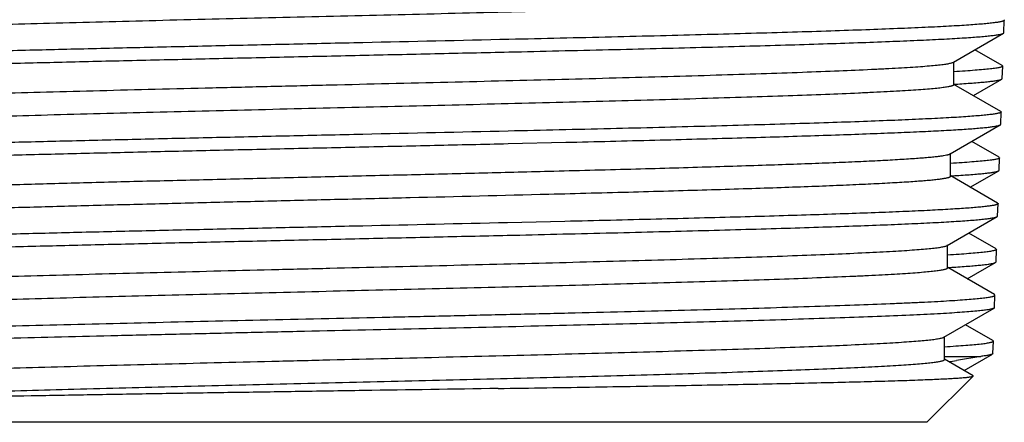
# Model space of a CAD drawing. Units: inches. Extents: x 0 to 11, y 0 to 8.5.
# Drawn here: x 5.1 to 5.4, y 2.6 to 2.8 of the extents above; entities that cross this region are included whole.
import ezdxf

# ---------------------------------------------------------------- set-up
doc = ezdxf.new("R2010")
doc.units = ezdxf.units.IN
doc.header["$LTSCALE"] = 0.605
doc.header["$MEASUREMENT"] = 0
doc.layers.get('0').update_dxf_attribs({"linetype": 'CONTINUOUS'})

msp = doc.modelspace()

# ---------------------------------------------------------------- linework, layer by layer
at = {"color": 7, "linetype": 'CONTINUOUS'}
for p, q in [((5.43549, 2.78118), (5.43568, 2.78096)), ((5.43551, 2.77608), (5.43568, 2.78096)), ((5.4158, 2.76459), (5.43532, 2.77587)), ((5.43532, 2.77587), (5.43551, 2.77608)), ((5.43488, 2.76332), (5.42424, 2.76947)), ((5.416, 2.75589), (5.416, 2.76482)), ((5.43488, 2.76332), (5.43507, 2.7631)), ((5.4349, 2.75822), (5.43507, 2.7631)), ((5.42363, 2.7516), (5.43471, 2.758)), ((5.43471, 2.758), (5.4349, 2.75822)), ((5.43427, 2.74545), (5.41605, 2.75598)), ((5.43427, 2.74545), (5.43446, 2.74523)), ((5.43429, 2.74039), (5.43446, 2.74523)), ((5.41453, 2.72887), (5.43411, 2.74018)), ((5.43411, 2.74018), (5.43429, 2.74039)), ((5.24215, 2.73288), (5.26467, 2.73341)), ((5.43366, 2.7276), (5.423, 2.73376)), ((5.41473, 2.72018), (5.41473, 2.72911)), ((5.43366, 2.7276), (5.43385, 2.72738)), ((5.43368, 2.7225), (5.43385, 2.72738)), ((5.43305, 2.70971), (5.41478, 2.72027)), ((5.42239, 2.71587), (5.43349, 2.72229)), ((5.43349, 2.72229), (5.43368, 2.7225)), ((5.43305, 2.70971), (5.43324, 2.70949)), ((5.43307, 2.70464), (5.43324, 2.70949)), ((5.41338, 2.69315), (5.43288, 2.70443)), ((5.43288, 2.70443), (5.43307, 2.70464)), ((5.26432, 2.70257), (5.24189, 2.70205)), ((5.43244, 2.69189), (5.42181, 2.69803)), ((5.41358, 2.68446), (5.41358, 2.69339)), ((5.43244, 2.69189), (5.43263, 2.69166)), ((5.43246, 2.68678), (5.43263, 2.69166)), ((5.43183, 2.67403), (5.41363, 2.68455)), ((5.42121, 2.68017), (5.43228, 2.68657)), ((5.43228, 2.68657), (5.43246, 2.68678)), ((5.43202, 2.67381), (5.43183, 2.67403)), ((5.43186, 2.66894), (5.43202, 2.67381)), ((5.43186, 2.66894), (5.43167, 2.66872)), ((5.41214, 2.65744), (5.43167, 2.66872)), ((5.43167, 2.66872), (5.42937, 2.66815)), ((5.43122, 2.65618), (5.42059, 2.66232)), ((5.41235, 2.64875), (5.41235, 2.65768)), ((5.43141, 2.65595), (5.43122, 2.65618)), ((5.43125, 2.65108), (5.43141, 2.65595)), ((5.41235, 2.64998), (5.42648, 2.64998)), ((5.42648, 2.64998), (5.41701, 2.64834)), ((5.41998, 2.64446), (5.43106, 2.65086)), ((5.43125, 2.65108), (5.43106, 2.65086)), ((5.42347, 2.64244), (5.4124, 2.64884)), ((5.40552, 2.62429), (5.42352, 2.64229)), ((5.42352, 2.64229), (5.42347, 2.64244)), ((5.40552, 2.62429), (4.94883, 2.62429))]:
    msp.add_line(p, q, dxfattribs=at)
for centre, radius, start, end in [((5.38074, 3.35619), 0.6012, 273.36514, 273.65759), ((5.37951, 3.32026), 0.60098, 273.36193, 273.66621), ((5.37851, 3.27982), 0.59626, 273.37405, 273.68144), ((5.37644, 2.92863), 0.28321, 277.624, 278.2372)]:
    msp.add_arc(centre, radius, start, end, dxfattribs=at)
for points, knots in [([(4.93988, 2.77451), (4.94046, 2.77462), (4.94182, 2.77481), (4.94411, 2.77507), (4.94692, 2.77534), (4.95023, 2.7756), (4.95405, 2.77587), (4.96012, 2.77624), (4.96889, 2.7767), (4.98077, 2.77722), (4.99439, 2.77775), (5.00963, 2.77828), (5.02635, 2.77881), (5.04441, 2.77934), (5.07068, 2.78007), (5.10557, 2.78096), (5.14903, 2.78201), (5.18614, 2.78288), (5.21594, 2.78359), (5.23791, 2.78413), (5.25934, 2.78466), (5.28006, 2.78519), (5.29986, 2.78572), (5.31859, 2.78625), (5.33607, 2.78678), (5.35215, 2.78731), (5.36669, 2.78784), (5.37779, 2.78829), (5.3858, 2.78866), (5.39112, 2.78893), (5.39598, 2.78919), (5.40035, 2.78946), (5.40423, 2.78972), (5.40762, 2.78998), (5.41049, 2.79025), (5.41256, 2.79048), (5.41396, 2.79066), (5.41482, 2.7908), (5.41555, 2.79093), (5.41614, 2.79106), (5.41655, 2.79117), (5.41682, 2.79127), (5.41697, 2.79133), (5.41708, 2.7914), (5.41717, 2.79146), (5.41722, 2.79153), (5.41724, 2.79158), (5.41724, 2.79161)], [0, 0, 0, 0, 0.003747, 0.008574, 0.014476, 0.021441, 0.029455, 0.0385, 0.059604, 0.08457, 0.113179, 0.145178, 0.180285, 0.218191, 0.25856, 0.345244, 0.437284, 0.531437, 0.57827, 0.624389, 0.669387, 0.712869, 0.754449, 0.793763, 0.830465, 0.864231, 0.894765, 0.921798, 0.933927, 0.945094, 0.955276, 0.964451, 0.972598, 0.9797, 0.985744, 0.990717, 0.9928, 0.994613, 0.996155, 0.997429, 0.998435, 0.99884, 0.999181, 0.99946, 0.999682, 0.999856, 1, 1, 1, 1]), ([(5.43568, 2.78096), (5.43568, 2.78091), (5.43563, 2.78084), (5.43554, 2.78077), (5.4354, 2.78069), (5.43514, 2.78059), (5.43476, 2.78048), (5.43426, 2.78036), (5.43366, 2.78025), (5.43295, 2.78013), (5.43179, 2.77997), (5.43007, 2.77977), (5.42768, 2.77954), (5.42487, 2.77931), (5.42165, 2.77907), (5.41801, 2.77884), (5.41396, 2.77861), (5.40952, 2.77838), (5.40282, 2.77806), (5.3935, 2.77766), (5.38125, 2.77719), (5.36761, 2.77673), (5.3527, 2.77627), (5.33659, 2.7758), (5.31942, 2.77534), (5.30128, 2.77487), (5.27553, 2.77424), (5.25585, 2.77378), (5.2425, 2.77348)], [0, 0, 0, 0, 0.000675, 0.001146, 0.001733, 0.003283, 0.005364, 0.007987, 0.011158, 0.014879, 0.019151, 0.029348, 0.041738, 0.056305, 0.073027, 0.091876, 0.112822, 0.135832, 0.160866, 0.216838, 0.280364, 0.351018, 0.428323, 0.51176, 0.600766, 0.694743, 0.79305, 1, 1, 1, 1]), ([(5.2425, 2.77348), (5.22352, 2.77305), (5.19493, 2.77242), (5.15682, 2.77158), (5.12839, 2.77095), (5.10056, 2.77032), (5.07369, 2.76969), (5.04812, 2.76906), (5.02415, 2.76843), (5.0021, 2.7678), (4.98504, 2.76726), (4.97256, 2.76683), (4.96413, 2.76651), (4.95637, 2.76619), (4.9493, 2.76588), (4.94294, 2.76556), (4.93731, 2.76525), (4.93244, 2.76493), (4.92832, 2.76462), (4.92538, 2.76435), (4.92342, 2.76413), (4.92224, 2.76397), (4.92126, 2.76381), (4.92048, 2.76366), (4.91996, 2.76352), (4.91964, 2.76341), (4.91952, 2.76335), (4.91947, 2.76332)], [0, 0, 0, 0, 0.176221, 0.265358, 0.353699, 0.440145, 0.523619, 0.60308, 0.677539, 0.746068, 0.807812, 0.835896, 0.862002, 0.88605, 0.907965, 0.927678, 0.94513, 0.960266, 0.973041, 0.983418, 0.987698, 0.99137, 0.994432, 0.996886, 0.998737, 0.99944, 1, 1, 1, 1]), ([(5.24246, 2.76861), (5.25543, 2.7689), (5.27457, 2.76935), (5.29963, 2.76996), (5.31733, 2.77041), (5.33414, 2.77087), (5.34994, 2.77132), (5.36465, 2.77177), (5.37816, 2.77222), (5.3904, 2.77267), (5.40127, 2.77312), (5.40945, 2.7735), (5.41527, 2.77382), (5.41906, 2.77404), (5.42247, 2.77427), (5.4255, 2.77449), (5.42812, 2.77472), (5.43035, 2.77494), (5.43217, 2.77516), (5.43343, 2.77536), (5.43424, 2.77552), (5.4347, 2.77563), (5.43505, 2.77574), (5.43525, 2.77582), (5.43532, 2.77587)], [0, 0, 0, 0, 0.201554, 0.297491, 0.389385, 0.476647, 0.558721, 0.635087, 0.705258, 0.768788, 0.825274, 0.87436, 0.896029, 0.915736, 0.93345, 0.949146, 0.962797, 0.974387, 0.983901, 0.991331, 0.994265, 0.996683, 0.99859, 1, 1, 1, 1]), ([(4.91945, 2.75822), (4.91945, 2.75824), (4.91947, 2.75831), (4.91955, 2.75839), (4.91969, 2.75847), (4.91987, 2.75855), (4.9201, 2.75863), (4.92039, 2.75871), (4.92073, 2.75879), (4.92128, 2.75891), (4.92211, 2.75905), (4.92325, 2.75921), (4.92461, 2.75937), (4.92682, 2.7596), (4.9301, 2.75987), (4.93463, 2.76019), (4.93995, 2.76052), (4.94605, 2.76084), (4.9529, 2.76116), (4.96048, 2.76148), (4.96877, 2.76181), (4.97774, 2.76213), (4.98736, 2.76245), (5.00139, 2.7629), (5.0203, 2.76345), (5.04447, 2.76409), (5.07036, 2.76473), (5.09765, 2.76538), (5.12598, 2.76602), (5.15497, 2.76667), (5.18426, 2.76731), (5.21345, 2.76796), (5.23284, 2.76839), (5.24246, 2.76861)], [0, 0, 0, 0, 0.000262, 0.000606, 0.001076, 0.00169, 0.002455, 0.003375, 0.004451, 0.005684, 0.008627, 0.012206, 0.01642, 0.021267, 0.032847, 0.046913, 0.063422, 0.082322, 0.103552, 0.127043, 0.15272, 0.180498, 0.210288, 0.241993, 0.310727, 0.385808, 0.466259, 0.551032, 0.639025, 0.729093, 0.820067, 0.910761, 1, 1, 1, 1]), ([(4.93894, 2.74696), (4.93894, 2.74699), (4.93896, 2.74704), (4.93902, 2.74711), (4.93911, 2.74718), (4.93923, 2.74725), (4.93939, 2.74731), (4.93967, 2.74741), (4.94011, 2.74753), (4.94074, 2.74767), (4.94151, 2.7478), (4.94241, 2.74794), (4.9439, 2.74813), (4.94609, 2.74837), (4.94914, 2.74864), (4.95272, 2.74891), (4.95682, 2.74918), (4.96145, 2.74946), (4.96658, 2.74973), (4.97221, 2.75001), (4.98066, 2.75039), (4.99236, 2.75085), (5.00767, 2.7514), (5.02458, 2.75195), (5.04291, 2.75249), (5.06252, 2.75304), (5.08319, 2.75359), (5.10476, 2.75414), (5.127, 2.75468), (5.14971, 2.75523), (5.18033, 2.75596), (5.21086, 2.75669), (5.24102, 2.75743), (5.26288, 2.75797), (5.28394, 2.75852), (5.30401, 2.75907), (5.32288, 2.75961), (5.3404, 2.76016), (5.35638, 2.76071), (5.37069, 2.76125), (5.3815, 2.76172), (5.38921, 2.7621), (5.39426, 2.76237), (5.3988, 2.76265), (5.40282, 2.76292), (5.40631, 2.76319), (5.40927, 2.76346), (5.4114, 2.7637), (5.41282, 2.76389), (5.41368, 2.76403), (5.41441, 2.76416), (5.415, 2.7643), (5.41545, 2.76443), (5.4157, 2.76453), (5.4158, 2.76459)], [0, 0, 0, 0, 0.000149, 0.00033, 0.000564, 0.000858, 0.001218, 0.001647, 0.002712, 0.004061, 0.005696, 0.007617, 0.009824, 0.015095, 0.021498, 0.029022, 0.03765, 0.047361, 0.058133, 0.069942, 0.08276, 0.1113, 0.143487, 0.179019, 0.217563, 0.258757, 0.302214, 0.347528, 0.394272, 0.442009, 0.490291, 0.586677, 0.633878, 0.679825, 0.724089, 0.766254, 0.805927, 0.842735, 0.876336, 0.906415, 0.932691, 0.944326, 0.954922, 0.964454, 0.972901, 0.980244, 0.986467, 0.991557, 0.993675, 0.995506, 0.997053, 0.998314, 0.999294, 1, 1, 1, 1]), ([(5.43507, 2.7631), (5.43507, 2.76304), (5.435, 2.76296), (5.43489, 2.76288), (5.43475, 2.76282), (5.43458, 2.76275), (5.43428, 2.76265), (5.4338, 2.76253), (5.43312, 2.7624), (5.4323, 2.76226), (5.43132, 2.76213), (5.42973, 2.76193), (5.42737, 2.7617), (5.4241, 2.76143), (5.42025, 2.76116), (5.4175, 2.76099), (5.41603, 2.7609)], [0, 0, 0, 0, 0.008223, 0.014341, 0.022124, 0.031678, 0.043058, 0.071404, 0.107295, 0.150778, 0.201866, 0.260561, 0.400683, 0.570871, 0.770791, 1, 1, 1, 1]), ([(5.41909, 2.75621), (5.42019, 2.75629), (5.42226, 2.75643), (5.42519, 2.75665), (5.42773, 2.75687), (5.42988, 2.75709), (5.43165, 2.75731), (5.43287, 2.7575), (5.43366, 2.75766), (5.4341, 2.75777), (5.43444, 2.75788), (5.43464, 2.75796), (5.43471, 2.758)], [0, 0, 0, 0, 0.20987, 0.395842, 0.55767, 0.695143, 0.808076, 0.896402, 0.931358, 0.960213, 0.983038, 1, 1, 1, 1]), ([(4.94079, 2.73874), (4.94134, 2.73885), (4.94262, 2.73904), (4.9448, 2.73931), (4.9475, 2.73957), (4.95071, 2.73983), (4.95443, 2.7401), (4.96036, 2.74047), (4.96897, 2.74093), (4.98068, 2.74146), (4.99413, 2.74199), (5.00921, 2.74252), (5.02579, 2.74305), (5.04371, 2.74359), (5.06983, 2.74431), (5.10457, 2.74521), (5.14789, 2.74626), (5.18491, 2.74714), (5.21466, 2.74785), (5.23661, 2.74839), (5.25803, 2.74892), (5.27874, 2.74945), (5.29854, 2.74999), (5.31727, 2.75052), (5.33476, 2.75105), (5.35085, 2.75158), (5.3654, 2.75211), (5.3765, 2.75257), (5.38452, 2.75294), (5.38985, 2.7532), (5.39471, 2.75347), (5.39909, 2.75373), (5.40298, 2.754), (5.40636, 2.75426), (5.40924, 2.75453), (5.41132, 2.75476), (5.41272, 2.75495), (5.41358, 2.75508), (5.4143, 2.75521), (5.4149, 2.75534), (5.41531, 2.75546), (5.41558, 2.75555), (5.41573, 2.75562), (5.41584, 2.75568), (5.41593, 2.75575), (5.41598, 2.75582), (5.416, 2.75587), (5.416, 2.75589)], [0, 0, 0, 0, 0.003534, 0.008157, 0.013861, 0.020637, 0.028471, 0.037345, 0.058138, 0.082833, 0.111212, 0.143023, 0.177985, 0.215786, 0.256091, 0.34276, 0.434919, 0.5293, 0.576279, 0.62256, 0.667732, 0.711394, 0.75316, 0.792659, 0.829541, 0.863479, 0.894174, 0.921353, 0.933549, 0.944779, 0.955018, 0.964244, 0.972438, 0.979581, 0.98566, 0.990662, 0.992757, 0.99458, 0.996132, 0.997412, 0.998425, 0.998832, 0.999175, 0.999456, 0.99968, 0.999855, 1, 1, 1, 1]), ([(5.43446, 2.74523), (5.43446, 2.74519), (5.43441, 2.74512), (5.43433, 2.74505), (5.43418, 2.74496), (5.43393, 2.74486), (5.43354, 2.74475), (5.43305, 2.74463), (5.43245, 2.74452), (5.43174, 2.7444), (5.43059, 2.74424), (5.42887, 2.74404), (5.4265, 2.74381), (5.4237, 2.74358), (5.42049, 2.74335), (5.41687, 2.74311), (5.41285, 2.74288), (5.40842, 2.74265), (5.40175, 2.74233), (5.39248, 2.74193), (5.38028, 2.74147), (5.36672, 2.741), (5.35187, 2.74054), (5.33584, 2.74007), (5.31874, 2.73961), (5.30069, 2.73914), (5.27507, 2.73851), (5.25548, 2.73805), (5.2422, 2.73775)], [0, 0, 0, 0, 0.000678, 0.00115, 0.001738, 0.00329, 0.005371, 0.007995, 0.011167, 0.014888, 0.019161, 0.029359, 0.04175, 0.056317, 0.073039, 0.091888, 0.112835, 0.135844, 0.160878, 0.21685, 0.280375, 0.351028, 0.428332, 0.511768, 0.600773, 0.694748, 0.793054, 1, 1, 1, 1]), ([(5.26467, 2.73341), (5.27625, 2.73368), (5.2933, 2.7341), (5.31557, 2.73468), (5.33119, 2.73511), (5.34596, 2.73553), (5.35981, 2.73595), (5.37266, 2.73638), (5.38443, 2.7368), (5.39507, 2.73722), (5.40451, 2.73763), (5.41161, 2.73799), (5.41665, 2.73828), (5.41994, 2.73849), (5.4229, 2.7387), (5.42552, 2.73891), (5.4278, 2.73912), (5.42973, 2.73932), (5.43132, 2.73953), (5.43243, 2.73971), (5.43314, 2.73986), (5.43354, 2.73996), (5.43386, 2.74006), (5.43404, 2.74014), (5.43411, 2.74018)], [0, 0, 0, 0, 0.20482, 0.301574, 0.393848, 0.481133, 0.56295, 0.638852, 0.708421, 0.771279, 0.827082, 0.875527, 0.896906, 0.916351, 0.933836, 0.949339, 0.962838, 0.974321, 0.983774, 0.991193, 0.994142, 0.996587, 0.998535, 1, 1, 1, 1]), ([(5.2422, 2.73775), (5.2233, 2.73732), (5.19485, 2.73669), (5.15692, 2.73585), (5.12862, 2.73522), (5.10093, 2.73459), (5.07419, 2.73396), (5.04874, 2.73333), (5.02489, 2.7327), (5.00294, 2.73207), (4.98596, 2.73154), (4.97353, 2.7311), (4.96515, 2.73078), (4.95742, 2.73047), (4.95039, 2.73015), (4.94406, 2.72984), (4.93846, 2.72953), (4.9336, 2.72921), (4.9295, 2.7289), (4.92657, 2.72863), (4.92462, 2.7284), (4.92345, 2.72825), (4.92247, 2.72809), (4.9217, 2.72794), (4.92118, 2.7278), (4.92086, 2.72769), (4.92074, 2.72763), (4.92069, 2.7276)], [0, 0, 0, 0, 0.176212, 0.265344, 0.353681, 0.440123, 0.523594, 0.603053, 0.67751, 0.746038, 0.807782, 0.835867, 0.861974, 0.886024, 0.90794, 0.927655, 0.945109, 0.960248, 0.973026, 0.983406, 0.987688, 0.991362, 0.994426, 0.996882, 0.998734, 0.999439, 1, 1, 1, 1]), ([(4.92066, 2.7225), (4.92066, 2.72253), (4.92069, 2.7226), (4.92077, 2.72268), (4.9209, 2.72276), (4.92109, 2.72283), (4.92132, 2.72291), (4.9216, 2.72299), (4.92194, 2.72308), (4.92249, 2.72319), (4.92331, 2.72333), (4.92446, 2.72349), (4.9258, 2.72365), (4.928, 2.72388), (4.93126, 2.72416), (4.93578, 2.72448), (4.94107, 2.7248), (4.94714, 2.72512), (4.95396, 2.72544), (4.96151, 2.72576), (4.96976, 2.72609), (4.97868, 2.72641), (4.98825, 2.72673), (5.00222, 2.72717), (5.02104, 2.72772), (5.0451, 2.72837), (5.07087, 2.72901), (5.09803, 2.72965), (5.12622, 2.7303), (5.15508, 2.73094), (5.18422, 2.73159), (5.21328, 2.73223), (5.23258, 2.73267), (5.24215, 2.73288)], [0, 0, 0, 0, 0.000262, 0.000607, 0.001078, 0.001692, 0.002457, 0.003377, 0.004453, 0.005687, 0.00863, 0.012209, 0.016423, 0.02127, 0.03285, 0.046916, 0.063426, 0.082326, 0.103556, 0.127046, 0.152723, 0.180501, 0.210291, 0.241995, 0.31073, 0.385811, 0.466261, 0.551033, 0.639026, 0.729094, 0.820068, 0.910761, 1, 1, 1, 1]), ([(5.25803, 2.72215), (5.2687, 2.72242), (5.28441, 2.72283), (5.30493, 2.7234), (5.31932, 2.72382), (5.33295, 2.72424), (5.34572, 2.72465), (5.35757, 2.72507), (5.36844, 2.72549), (5.37826, 2.72591), (5.38699, 2.72632), (5.39356, 2.72668), (5.39822, 2.72697), (5.40127, 2.72718), (5.40402, 2.72739), (5.40646, 2.7276), (5.40858, 2.72781), (5.41039, 2.72801), (5.41188, 2.72822), (5.41292, 2.7284), (5.4136, 2.72855), (5.41398, 2.72865), (5.41429, 2.72875), (5.41446, 2.72883), (5.41453, 2.72887)], [0, 0, 0, 0, 0.204275, 0.300789, 0.392852, 0.479962, 0.561641, 0.637445, 0.706963, 0.769818, 0.825666, 0.874208, 0.895656, 0.915183, 0.932763, 0.948375, 0.961998, 0.973617, 0.983222, 0.990808, 0.993846, 0.996385, 0.998432, 1, 1, 1, 1]), ([(5.43385, 2.72738), (5.43385, 2.72733), (5.43378, 2.72724), (5.43367, 2.72717), (5.43353, 2.7271), (5.43336, 2.72703), (5.43306, 2.72693), (5.43258, 2.72681), (5.4319, 2.72668), (5.43107, 2.72654), (5.43009, 2.72641), (5.42849, 2.72621), (5.42613, 2.72598), (5.42285, 2.72571), (5.41899, 2.72544), (5.41623, 2.72527), (5.41476, 2.72518)], [0, 0, 0, 0, 0.008215, 0.014331, 0.022113, 0.031666, 0.043045, 0.071392, 0.107285, 0.15077, 0.201861, 0.26056, 0.400689, 0.570881, 0.770801, 1, 1, 1, 1]), ([(4.94016, 2.71125), (4.94016, 2.71128), (4.94019, 2.71135), (4.94028, 2.71143), (4.94041, 2.71152), (4.9406, 2.7116), (4.94084, 2.71168), (4.94114, 2.71177), (4.94148, 2.71185), (4.94205, 2.71197), (4.94289, 2.71212), (4.94406, 2.71228), (4.94543, 2.71245), (4.94768, 2.71269), (4.95101, 2.71299), (4.9556, 2.71332), (4.961, 2.71366), (4.96717, 2.71399), (4.97409, 2.71433), (4.98175, 2.71467), (4.99011, 2.71501), (4.99914, 2.71535), (5.0088, 2.71569), (5.02287, 2.71615), (5.04178, 2.71673), (5.06586, 2.7174), (5.09154, 2.71808), (5.11845, 2.71875), (5.1462, 2.71943), (5.1744, 2.72011), (5.20265, 2.72078), (5.23053, 2.72146), (5.24895, 2.72192), (5.25803, 2.72215)], [0, 0, 0, 0, 0.000281, 0.000648, 0.001144, 0.001788, 0.002587, 0.003545, 0.004663, 0.005945, 0.008995, 0.0127, 0.017057, 0.022065, 0.034016, 0.048516, 0.065515, 0.084955, 0.106765, 0.130869, 0.157181, 0.185605, 0.216041, 0.24838, 0.318293, 0.394343, 0.475439, 0.560419, 0.648065, 0.73712, 0.826311, 0.914356, 1, 1, 1, 1]), ([(5.25803, 2.71322), (5.26906, 2.7135), (5.28529, 2.71392), (5.30646, 2.71451), (5.32126, 2.71495), (5.33523, 2.71538), (5.34827, 2.71581), (5.36031, 2.71624), (5.37128, 2.71668), (5.38111, 2.71711), (5.38975, 2.71754), (5.39619, 2.71791), (5.4007, 2.71821), (5.4036, 2.71843), (5.40617, 2.71864), (5.4084, 2.71886), (5.4103, 2.71907), (5.41166, 2.71926), (5.41258, 2.71941), (5.41315, 2.71952), (5.41362, 2.71962), (5.41401, 2.71973), (5.41432, 2.71984), (5.41452, 2.71993), (5.41463, 2.72001), (5.4147, 2.72007), (5.41473, 2.72014), (5.41473, 2.72018)], [0, 0, 0, 0, 0.210741, 0.31005, 0.404543, 0.493666, 0.576898, 0.653755, 0.723787, 0.786589, 0.841795, 0.889086, 0.909678, 0.928193, 0.944607, 0.958898, 0.971047, 0.981043, 0.985232, 0.988882, 0.991994, 0.994573, 0.996626, 0.998171, 0.998766, 0.999255, 1, 1, 1, 1]), ([(5.41794, 2.7205), (5.41904, 2.72057), (5.4211, 2.72071), (5.42401, 2.72093), (5.42654, 2.72115), (5.42868, 2.72137), (5.43044, 2.72159), (5.43166, 2.72178), (5.43244, 2.72194), (5.43288, 2.72205), (5.43323, 2.72216), (5.43342, 2.72224), (5.43349, 2.72229)], [0, 0, 0, 0, 0.209813, 0.395744, 0.557547, 0.695011, 0.807951, 0.896301, 0.931276, 0.960154, 0.983006, 1, 1, 1, 1]), ([(4.94037, 2.70255), (4.94042, 2.70259), (4.94055, 2.70265), (4.94088, 2.70277), (4.94141, 2.70291), (4.94221, 2.70307), (4.94321, 2.70324), (4.94441, 2.7034), (4.94641, 2.70364), (4.9494, 2.70392), (4.95358, 2.70425), (4.95853, 2.70458), (4.96423, 2.70491), (4.97066, 2.70524), (4.9778, 2.70557), (4.98563, 2.7059), (4.99412, 2.70623), (5.00666, 2.70669), (5.02376, 2.70726), (5.04579, 2.70791), (5.06963, 2.70858), (5.09495, 2.70924), (5.12141, 2.7099), (5.14863, 2.71056), (5.17624, 2.71122), (5.21275, 2.71209), (5.24002, 2.71276), (5.25803, 2.71322)], [0, 0, 0, 0, 0.000595, 0.001337, 0.003277, 0.005837, 0.009022, 0.012834, 0.017271, 0.028007, 0.041203, 0.056813, 0.074788, 0.095066, 0.117579, 0.142249, 0.168992, 0.197716, 0.260709, 0.330363, 0.405722, 0.485751, 0.569354, 0.655382, 0.742656, 0.82998, 1, 1, 1, 1]), ([(5.43324, 2.70949), (5.43324, 2.70945), (5.4332, 2.70938), (5.43313, 2.70932), (5.433, 2.70924), (5.43278, 2.70914), (5.43245, 2.70904), (5.43202, 2.70893), (5.43151, 2.70882), (5.4309, 2.70872), (5.4299, 2.70856), (5.42842, 2.70838), (5.42638, 2.70816), (5.42396, 2.70795), (5.42119, 2.70773), (5.41807, 2.70751), (5.4132, 2.70721), (5.40626, 2.70684), (5.39694, 2.70641), (5.38634, 2.70598), (5.37452, 2.70555), (5.36154, 2.70513), (5.34749, 2.7047), (5.33244, 2.70427), (5.31649, 2.70384), (5.29368, 2.70326), (5.2762, 2.70284), (5.26432, 2.70257)], [0, 0, 0, 0, 0.00071, 0.001191, 0.00178, 0.003323, 0.00538, 0.007965, 0.011086, 0.014744, 0.018943, 0.028959, 0.041128, 0.055438, 0.07187, 0.090402, 0.111008, 0.158324, 0.213548, 0.27636, 0.346396, 0.423249, 0.506471, 0.595578, 0.69005, 0.789331, 1, 1, 1, 1]), ([(5.24185, 2.69716), (5.25469, 2.69746), (5.27365, 2.6979), (5.29846, 2.69852), (5.31599, 2.69897), (5.33263, 2.69942), (5.34829, 2.69987), (5.36285, 2.70032), (5.37624, 2.70077), (5.38835, 2.70122), (5.39913, 2.70167), (5.40723, 2.70206), (5.41299, 2.70237), (5.41675, 2.7026), (5.42014, 2.70282), (5.42313, 2.70305), (5.42573, 2.70327), (5.42794, 2.7035), (5.42975, 2.70372), (5.43101, 2.70391), (5.43181, 2.70407), (5.43226, 2.70419), (5.43261, 2.7043), (5.43281, 2.70438), (5.43288, 2.70443)], [0, 0, 0, 0, 0.201495, 0.297405, 0.389277, 0.476519, 0.558578, 0.634933, 0.705098, 0.768627, 0.825118, 0.874214, 0.895891, 0.915607, 0.933331, 0.949039, 0.962704, 0.974309, 0.98384, 0.991288, 0.994232, 0.996661, 0.998578, 1, 1, 1, 1]), ([(5.24189, 2.70205), (5.22309, 2.70161), (5.19477, 2.70098), (5.15703, 2.70014), (5.12887, 2.69951), (5.10131, 2.69888), (5.0747, 2.69825), (5.04937, 2.69762), (5.02564, 2.69699), (5.00379, 2.69637), (4.9869, 2.69583), (4.97453, 2.69539), (4.96618, 2.69508), (4.95849, 2.69476), (4.95149, 2.69444), (4.94518, 2.69413), (4.93961, 2.69382), (4.93477, 2.6935), (4.93069, 2.69319), (4.92777, 2.69292), (4.92583, 2.69269), (4.92466, 2.69254), (4.92369, 2.69238), (4.92292, 2.69223), (4.9224, 2.69209), (4.92208, 2.69198), (4.92196, 2.69192), (4.92191, 2.69189)], [0, 0, 0, 0, 0.176188, 0.265307, 0.353633, 0.440064, 0.523526, 0.602978, 0.677431, 0.745957, 0.807702, 0.835789, 0.861899, 0.885952, 0.907872, 0.927593, 0.945053, 0.960198, 0.972984, 0.983373, 0.98766, 0.991339, 0.994408, 0.99687, 0.998728, 0.999436, 1, 1, 1, 1]), ([(4.92188, 2.68678), (4.92188, 2.68681), (4.9219, 2.68688), (4.92199, 2.68696), (4.92212, 2.68704), (4.9223, 2.68712), (4.92253, 2.6872), (4.92282, 2.68728), (4.92315, 2.68736), (4.9237, 2.68747), (4.92452, 2.68761), (4.92566, 2.68777), (4.927, 2.68793), (4.92919, 2.68816), (4.93243, 2.68844), (4.93692, 2.68876), (4.9422, 2.68908), (4.94824, 2.6894), (4.95502, 2.68972), (4.96253, 2.69004), (4.97074, 2.69037), (4.97962, 2.69069), (4.98915, 2.69101), (5.00305, 2.69145), (5.02178, 2.692), (5.04572, 2.69265), (5.07137, 2.69329), (5.0984, 2.69393), (5.12646, 2.69458), (5.15518, 2.69522), (5.18419, 2.69587), (5.21311, 2.69651), (5.23232, 2.69695), (5.24185, 2.69716)], [0, 0, 0, 0, 0.000264, 0.000609, 0.00108, 0.001695, 0.00246, 0.00338, 0.004457, 0.005691, 0.008634, 0.012213, 0.016427, 0.021274, 0.032855, 0.046921, 0.063431, 0.08233, 0.10356, 0.127051, 0.152728, 0.180506, 0.210296, 0.242, 0.310734, 0.385814, 0.466264, 0.551036, 0.639028, 0.729096, 0.820069, 0.910762, 1, 1, 1, 1]), ([(4.94137, 2.67553), (4.94137, 2.67556), (4.94139, 2.67561), (4.94145, 2.67568), (4.94154, 2.67575), (4.94166, 2.67582), (4.94182, 2.67588), (4.94209, 2.67598), (4.94253, 2.6761), (4.94315, 2.67624), (4.94391, 2.67637), (4.94481, 2.67651), (4.94628, 2.6767), (4.94845, 2.67694), (4.95146, 2.67721), (4.955, 2.67748), (4.95907, 2.67776), (4.96365, 2.67803), (4.96873, 2.6783), (4.9743, 2.67858), (4.98266, 2.67896), (4.99424, 2.67942), (5.00939, 2.67997), (5.02612, 2.68052), (5.04427, 2.68106), (5.06367, 2.68161), (5.08413, 2.68216), (5.10547, 2.68271), (5.12748, 2.68325), (5.14996, 2.6838), (5.18026, 2.68453), (5.21048, 2.68526), (5.24033, 2.68599), (5.26197, 2.68654), (5.28282, 2.68709), (5.30268, 2.68764), (5.32136, 2.68818), (5.3387, 2.68873), (5.35452, 2.68927), (5.36869, 2.68982), (5.37939, 2.69029), (5.38703, 2.69067), (5.39203, 2.69094), (5.39653, 2.69121), (5.40051, 2.69149), (5.40397, 2.69176), (5.4069, 2.69203), (5.40901, 2.69226), (5.41042, 2.69246), (5.41128, 2.69259), (5.412, 2.69273), (5.41258, 2.69286), (5.41303, 2.693), (5.41328, 2.6931), (5.41338, 2.69315)], [0, 0, 0, 0, 0.00015, 0.000333, 0.000567, 0.000862, 0.001223, 0.001652, 0.002718, 0.004067, 0.005702, 0.007623, 0.00983, 0.0151, 0.021503, 0.029026, 0.037652, 0.047361, 0.058132, 0.069939, 0.082754, 0.111289, 0.143469, 0.178994, 0.217529, 0.258715, 0.302163, 0.347468, 0.394204, 0.441932, 0.490206, 0.586578, 0.633774, 0.679718, 0.723979, 0.766144, 0.805818, 0.84263, 0.876236, 0.906322, 0.932608, 0.944249, 0.954851, 0.96439, 0.972845, 0.980195, 0.986427, 0.991526, 0.993648, 0.995485, 0.997036, 0.998303, 0.999288, 1, 1, 1, 1]), ([(5.43263, 2.69166), (5.43263, 2.69161), (5.43256, 2.69153), (5.43245, 2.69145), (5.43231, 2.69138), (5.43214, 2.69131), (5.43184, 2.69122), (5.43137, 2.6911), (5.43069, 2.69096), (5.42986, 2.69083), (5.42889, 2.69069), (5.42729, 2.6905), (5.42493, 2.69026), (5.42167, 2.68999), (5.41783, 2.68972), (5.41508, 2.68955), (5.41361, 2.68946)], [0, 0, 0, 0, 0.008251, 0.01438, 0.022171, 0.031731, 0.043116, 0.071471, 0.107369, 0.150855, 0.201947, 0.260643, 0.400762, 0.570937, 0.770833, 1, 1, 1, 1]), ([(4.94346, 2.66736), (4.94404, 2.66747), (4.94536, 2.66766), (4.94761, 2.66792), (4.95036, 2.66819), (4.95362, 2.66845), (4.95737, 2.66871), (4.96333, 2.66909), (4.97195, 2.66954), (4.98364, 2.67007), (4.99705, 2.6706), (5.01204, 2.67113), (5.0285, 2.67166), (5.04628, 2.67219), (5.07214, 2.67292), (5.10651, 2.67381), (5.14931, 2.67486), (5.18587, 2.67574), (5.21523, 2.67645), (5.23687, 2.67698), (5.25799, 2.67751), (5.2784, 2.67804), (5.29792, 2.67857), (5.31637, 2.6791), (5.3336, 2.67963), (5.34944, 2.68016), (5.36377, 2.68069), (5.3747, 2.68115), (5.3826, 2.68151), (5.38785, 2.68178), (5.39263, 2.68205), (5.39694, 2.68231), (5.40077, 2.68257), (5.4041, 2.68284), (5.40693, 2.6831), (5.40898, 2.68333), (5.41036, 2.68352), (5.4112, 2.68365), (5.41192, 2.68378), (5.4125, 2.68391), (5.41291, 2.68403), (5.41317, 2.68412), (5.41331, 2.68419), (5.41343, 2.68425), (5.41351, 2.68432), (5.41357, 2.68439), (5.41358, 2.68444), (5.41358, 2.68446)], [0, 0, 0, 0, 0.003723, 0.008528, 0.014407, 0.021351, 0.029344, 0.038369, 0.059438, 0.084373, 0.112955, 0.144933, 0.180023, 0.217916, 0.258276, 0.344957, 0.437009, 0.531187, 0.578036, 0.624172, 0.66919, 0.71269, 0.754291, 0.793626, 0.830347, 0.864132, 0.894684, 0.921734, 0.93387, 0.945045, 0.955233, 0.964414, 0.972567, 0.979674, 0.985723, 0.9907, 0.992784, 0.994599, 0.996143, 0.997418, 0.998426, 0.998832, 0.999174, 0.999455, 0.999678, 0.999854, 1, 1, 1, 1]), ([(5.4168, 2.68479), (5.41789, 2.68486), (5.41994, 2.685), (5.42283, 2.68522), (5.42535, 2.68544), (5.42748, 2.68566), (5.42923, 2.68587), (5.43045, 2.68606), (5.43123, 2.68622), (5.43167, 2.68633), (5.43201, 2.68644), (5.4322, 2.68652), (5.43228, 2.68657)], [0, 0, 0, 0, 0.209723, 0.395589, 0.557352, 0.6948, 0.807752, 0.89614, 0.931145, 0.960059, 0.982955, 1, 1, 1, 1]), ([(4.92562, 2.65678), (4.92628, 2.65689), (4.9278, 2.65708), (4.93035, 2.65734), (4.93344, 2.6576), (4.93706, 2.65787), (4.94122, 2.65813), (4.94778, 2.6585), (4.95722, 2.65896), (4.96998, 2.65948), (4.98455, 2.66001), (5.00082, 2.66054), (5.01863, 2.66106), (5.03783, 2.66159), (5.06572, 2.66232), (5.10272, 2.6632), (5.14874, 2.66425), (5.188, 2.66512), (5.2195, 2.66583), (5.24271, 2.66636), (5.26535, 2.66689), (5.28722, 2.66742), (5.30813, 2.66795), (5.32789, 2.66848), (5.34634, 2.669), (5.3633, 2.66953), (5.37864, 2.67006), (5.39035, 2.67051), (5.3988, 2.67088), (5.40442, 2.67114), (5.40954, 2.67141), (5.41416, 2.67167), (5.41826, 2.67193), (5.42183, 2.67219), (5.42487, 2.67246), (5.42706, 2.67268), (5.42854, 2.67287), (5.42945, 2.673), (5.43022, 2.67313), (5.43085, 2.67326), (5.43129, 2.67338), (5.43157, 2.67347), (5.43173, 2.67354), (5.43185, 2.6736), (5.43196, 2.67368), (5.43202, 2.67376), (5.43202, 2.67381)], [0, 0, 0, 0, 0.003984, 0.009041, 0.015163, 0.022338, 0.030551, 0.039784, 0.061232, 0.086494, 0.11535, 0.147547, 0.182805, 0.220814, 0.261241, 0.347914, 0.439796, 0.533675, 0.580338, 0.626271, 0.671073, 0.714351, 0.755728, 0.794841, 0.83135, 0.864935, 0.895303, 0.92219, 0.934254, 0.945362, 0.955491, 0.964619, 0.972726, 0.979795, 0.985812, 0.990765, 0.992841, 0.994647, 0.996185, 0.997455, 0.998459, 0.998863, 0.999203, 0.99948, 0.9997, 1, 1, 1, 1]), ([(5.42937, 2.66815), (5.42873, 2.66804), (5.42725, 2.66785), (5.42476, 2.66759), (5.42173, 2.66733), (5.41816, 2.66706), (5.41407, 2.6668), (5.40757, 2.66643), (5.39821, 2.66597), (5.38554, 2.66545), (5.37104, 2.66492), (5.35484, 2.66439), (5.33708, 2.66387), (5.31792, 2.66334), (5.29005, 2.66261), (5.25307, 2.66172), (5.20701, 2.66068), (5.1677, 2.6598), (5.13614, 2.65909), (5.11288, 2.65856), (5.09018, 2.65803), (5.06825, 2.6575), (5.04728, 2.65697), (5.02746, 2.65644), (5.00895, 2.65591), (4.99193, 2.65538), (4.97654, 2.65485), (4.9648, 2.65439), (4.95632, 2.65403), (4.95069, 2.65376), (4.94555, 2.6535), (4.94093, 2.65323), (4.93682, 2.65296), (4.93325, 2.6527), (4.9306, 2.65247), (4.92876, 2.65229), (4.92758, 2.65215), (4.92654, 2.65202), (4.92564, 2.65189), (4.92487, 2.65176), (4.92425, 2.65163), (4.92381, 2.65151), (4.92354, 2.65142), (4.92338, 2.65135), (4.92326, 2.65128), (4.92317, 2.65122), (4.92311, 2.65115), (4.9231, 2.6511), (4.9231, 2.65108)], [0, 0, 0, 0, 0.003863, 0.008803, 0.01481, 0.021875, 0.029981, 0.039113, 0.060371, 0.085465, 0.114176, 0.146254, 0.181416, 0.219356, 0.259739, 0.346402, 0.438367, 0.53241, 0.579178, 0.625229, 0.670158, 0.713568, 0.755079, 0.794324, 0.830959, 0.864662, 0.895135, 0.922111, 0.934212, 0.945353, 0.955509, 0.964658, 0.97278, 0.979858, 0.985878, 0.988487, 0.990827, 0.992898, 0.994699, 0.996229, 0.99749, 0.998483, 0.998881, 0.999214, 0.999486, 0.9997, 0.999865, 1, 1, 1, 1]), ([(4.94261, 2.63982), (4.94261, 2.63984), (4.94262, 2.63989), (4.94268, 2.63996), (4.94277, 2.64003), (4.94289, 2.6401), (4.94305, 2.64017), (4.94332, 2.64027), (4.94375, 2.64039), (4.94437, 2.64052), (4.94513, 2.64066), (4.94602, 2.64079), (4.94748, 2.64099), (4.94964, 2.64122), (4.95264, 2.64149), (4.95616, 2.64177), (4.96021, 2.64204), (4.96476, 2.64231), (4.96981, 2.64259), (4.97535, 2.64286), (4.98367, 2.64324), (4.99518, 2.64371), (5.01025, 2.64425), (5.02689, 2.6448), (5.04495, 2.64535), (5.06424, 2.6459), (5.08459, 2.64644), (5.10582, 2.64699), (5.12772, 2.64754), (5.15008, 2.64809), (5.18022, 2.64882), (5.21027, 2.64954), (5.23997, 2.65028), (5.26149, 2.65083), (5.28223, 2.65137), (5.30199, 2.65192), (5.32058, 2.65247), (5.33782, 2.65301), (5.35357, 2.65356), (5.36766, 2.6541), (5.37831, 2.65457), (5.38591, 2.65495), (5.39089, 2.65522), (5.39536, 2.6555), (5.39933, 2.65577), (5.40277, 2.65604), (5.40569, 2.65631), (5.40779, 2.65655), (5.40919, 2.65674), (5.41005, 2.65688), (5.41077, 2.65701), (5.41135, 2.65715), (5.41179, 2.65728), (5.41204, 2.65738), (5.41214, 2.65744)], [0, 0, 0, 0, 0.000151, 0.000334, 0.000569, 0.000864, 0.001225, 0.001654, 0.002721, 0.00407, 0.005705, 0.007626, 0.009833, 0.015102, 0.021504, 0.029026, 0.03765, 0.047358, 0.058127, 0.069932, 0.082745, 0.111275, 0.143451, 0.17897, 0.217501, 0.258681, 0.302124, 0.347424, 0.394155, 0.441879, 0.490149, 0.586516, 0.63371, 0.679653, 0.723914, 0.76608, 0.805756, 0.84257, 0.87618, 0.906271, 0.932563, 0.944207, 0.954813, 0.964356, 0.972814, 0.98017, 0.986405, 0.991509, 0.993634, 0.995474, 0.997027, 0.998297, 0.999285, 1, 1, 1, 1]), ([(5.4124, 2.65374), (5.41387, 2.65383), (5.41662, 2.654), (5.42046, 2.65427), (5.42372, 2.65455), (5.42608, 2.65478), (5.42767, 2.65498), (5.42865, 2.65511), (5.42947, 2.65525), (5.43015, 2.65538), (5.43062, 2.6555), (5.43092, 2.6556), (5.43109, 2.65567), (5.43123, 2.65574), (5.43135, 2.65582), (5.43141, 2.6559), (5.43141, 2.65595)], [0, 0, 0, 0, 0.229134, 0.42902, 0.599187, 0.739295, 0.797998, 0.849096, 0.892583, 0.928478, 0.956835, 0.968225, 0.977792, 0.985592, 0.99173, 1, 1, 1, 1]), ([(5.43106, 2.65086), (5.43098, 2.65082), (5.43079, 2.65073), (5.43045, 2.65063), (5.43002, 2.65052), (5.42926, 2.65036), (5.42807, 2.65017), (5.42705, 2.65004), (5.42648, 2.64998)], [0, 0, 0, 0, 0.056323, 0.131704, 0.226686, 0.34149, 0.630858, 1, 1, 1, 1]), ([(4.94659, 2.63194), (4.94734, 2.63204), (4.94899, 2.63223), (4.95172, 2.63248), (4.95492, 2.63274), (4.96014, 2.63311), (4.96781, 2.63356), (4.97835, 2.63408), (4.99058, 2.6346), (5.00441, 2.63512), (5.01971, 2.63564), (5.04268, 2.63636), (5.07402, 2.63724), (5.11399, 2.63827), (5.15612, 2.63931), (5.19194, 2.64017), (5.22059, 2.64087), (5.24165, 2.64139), (5.26215, 2.64191), (5.28194, 2.64244), (5.30083, 2.64296), (5.31867, 2.64348), (5.33531, 2.644), (5.3506, 2.64452), (5.36441, 2.64504), (5.37494, 2.64549), (5.38254, 2.64585), (5.38759, 2.64611), (5.3922, 2.64637), (5.39635, 2.64663), (5.40002, 2.64689), (5.40323, 2.64715), (5.40595, 2.64741), (5.40792, 2.64763), (5.40925, 2.64782), (5.41006, 2.64795), (5.41074, 2.64808), (5.41131, 2.64821), (5.4117, 2.64832), (5.41195, 2.64841), (5.41209, 2.64848), (5.4122, 2.64854), (5.41228, 2.64861), (5.41233, 2.64867), (5.41235, 2.64872), (5.41235, 2.64875)], [0, 0, 0, 0, 0.004833, 0.010708, 0.017614, 0.025537, 0.044369, 0.067046, 0.093377, 0.123137, 0.156072, 0.191902, 0.271, 0.357736, 0.449156, 0.542145, 0.588238, 0.633538, 0.677659, 0.720226, 0.760874, 0.799259, 0.835054, 0.867954, 0.89768, 0.92398, 0.935774, 0.94663, 0.956526, 0.965442, 0.973357, 0.980257, 0.986128, 0.990959, 0.992983, 0.994744, 0.996243, 0.997482, 0.998462, 0.998857, 0.99919, 0.999464, 0.999682, 0.999855, 1, 1, 1, 1]), ([(5.23827, 2.63745), (5.25093, 2.63765), (5.26961, 2.63795), (5.29406, 2.63836), (5.31131, 2.63866), (5.32767, 2.63897), (5.34302, 2.63927), (5.35727, 2.63957), (5.37031, 2.63987), (5.38207, 2.64017), (5.39102, 2.64042), (5.39748, 2.64063), (5.40178, 2.64078), (5.40571, 2.64093), (5.40926, 2.64108), (5.41242, 2.64123), (5.41519, 2.64138), (5.41756, 2.64153), (5.41929, 2.64165), (5.42047, 2.64176), (5.42121, 2.64183), (5.42184, 2.64191), (5.42238, 2.64198), (5.42281, 2.64205), (5.42314, 2.64213), (5.42335, 2.64219), (5.42347, 2.64225), (5.42351, 2.64227), (5.42352, 2.64229)], [0, 0, 0, 0, 0.2049, 0.302383, 0.395668, 0.484121, 0.567145, 0.644185, 0.714726, 0.7783, 0.834488, 0.859695, 0.882922, 0.904131, 0.923289, 0.940364, 0.955332, 0.968167, 0.978853, 0.983386, 0.987376, 0.990823, 0.993727, 0.99609, 0.997914, 0.999207, 0.999663, 1, 1, 1, 1]), ([(5.23827, 2.63745), (5.22075, 2.63718), (5.19438, 2.63678), (5.15925, 2.63624), (5.13309, 2.63584), (5.10751, 2.63543), (5.08283, 2.63503), (5.05936, 2.63462), (5.03738, 2.63422), (5.01718, 2.63381), (5.00157, 2.63346), (4.99016, 2.63318), (4.98248, 2.63298), (4.97541, 2.63277), (4.96898, 2.63257), (4.96322, 2.63236), (4.95813, 2.63216), (4.95374, 2.63196), (4.95052, 2.63178), (4.94831, 2.63163), (4.94692, 2.63153), (4.94572, 2.63143), (4.9447, 2.63133), (4.94387, 2.63123), (4.94322, 2.63113), (4.94279, 2.63104), (4.94255, 2.63096), (4.94246, 2.63092), (4.94242, 2.6309)], [0, 0, 0, 0, 0.177648, 0.267314, 0.356085, 0.442873, 0.52661, 0.606258, 0.680826, 0.74938, 0.811056, 0.839067, 0.865073, 0.88899, 0.910742, 0.930258, 0.947475, 0.962338, 0.974799, 0.980115, 0.984817, 0.9889, 0.992362, 0.9952, 0.997416, 0.999011, 0.999579, 1, 1, 1, 1])]:
    msp.add_open_spline(points, degree=3, knots=knots, dxfattribs=at)

doc.saveas('drawing.dxf')
